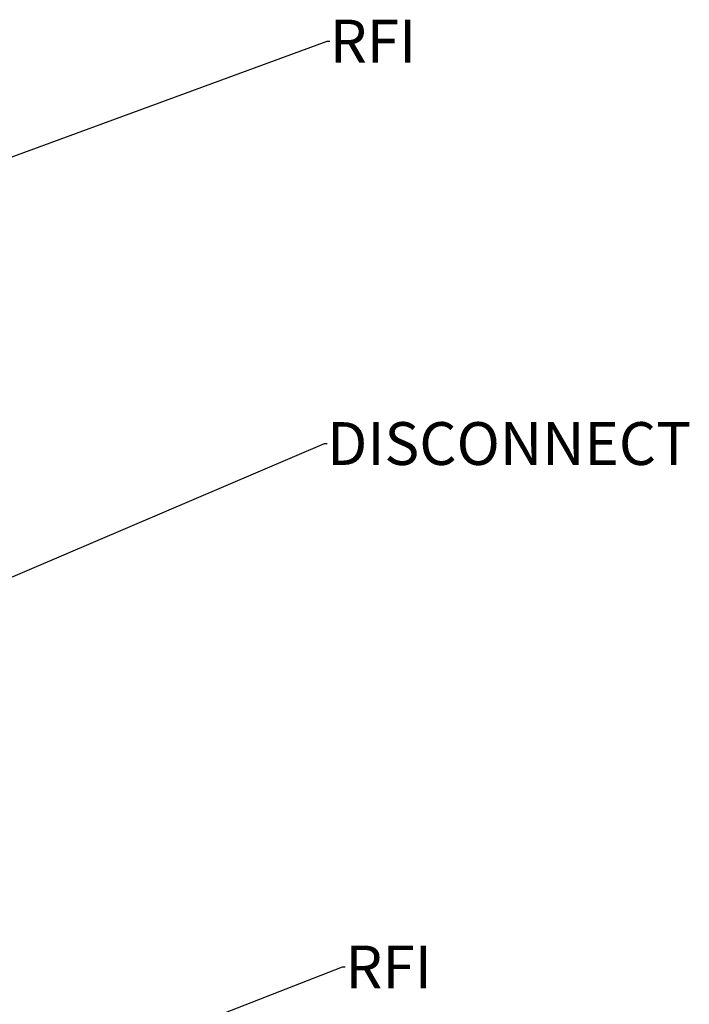
# Paper-space layout '177R0216_1_4' of a CAD drawing. Units: millimetres. Extents: x 0 to 864, y 0 to 559.
# Drawn here: x 500 to 563, y 356 to 448 of the extents above; entities that cross this region are included whole.
import ezdxf

# ---------------------------------------------------------------- set-up
doc = ezdxf.new("R2010")
doc.units = ezdxf.units.MM
doc.header["$LTSCALE"] = 47.498
doc.layers.get('0').update_dxf_attribs({"linetype": 'CONTINUOUS'})
doc.styles.get("Standard").update_dxf_attribs({"font": 'txt', "width": 0.8})
doc.dimstyles.get("Standard").update_dxf_attribs({"dimtxt": 4, "dimasz": 0.1875, "dimexe": 0.125, "dimexo": 0.0625, "dimtad": 0, "dimtih": 1, "dimtoh": 1, "dimdec": 1, "dimzin": 0, "dimdsep": 46, "dimtxsty": 'STANDARD', "dimblk": 'CLOSED', "dimblk1": 'CLOSED', "dimblk2": 'CLOSED', "dimcen": 0.09, "dimadec": 0, "dimazin": 0, "dimtp": 0.1, "dimtm": 0.1, "dimtfac": 1, "dimtdec": 1, "dimtofl": 0, "dimtmove": 0, "dimatfit": 3, "dimldrblk": 'CLOSED', "dimfxl": 1, "dimtolj": 1, "dimtzin": 0, "dimarcsym": 0})

# ---------------------------------------------------------------- blocks, each defined once
blk = doc.blocks.new('_CLOSED')
at = {"color": 0, "linetype": 'BYBLOCK'}
for p, q in [((0, 0), (-1, 0.17)), ((-1, 0.17), (-1, -0.17)), ((-1, -0.17), (0, 0)), ((-1, 0), (0, 0))]:
    blk.add_line(p, q, dxfattribs=at)

psp = doc.layouts.new('177R0216_1_4')

# ---------------------------------------------------------------- texts
at = {"color": 2, "linetype": 'CONTINUOUS', "char_height": 4, "attachment_point": 1, "line_spacing_factor": 0.9}
for s, insert, width in [('RFI', (529.189, 447.907), 9.6), ('DISCONNECT', (528.942, 410.316), 32), ('RFI', (530.639, 361.427), 9.6)]:
    psp.add_mtext(s, dxfattribs=dict(at, insert=insert, width=width))

# ---------------------------------------------------------------- leaders
at = {"color": 2, "linetype": 'CONTINUOUS'}
for points in [[(480.49, 428.12), (528.939, 445.907), (529.189, 445.907)], [(464.952, 381.084), (528.692, 408.316), (528.942, 408.316)], [(474.979, 337.906), (530.389, 359.427), (530.639, 359.427)]]:
    psp.add_leader(points, dimstyle='STANDARD', override={"dimtad": 0}, dxfattribs=at)

doc.saveas('drawing.dxf')
